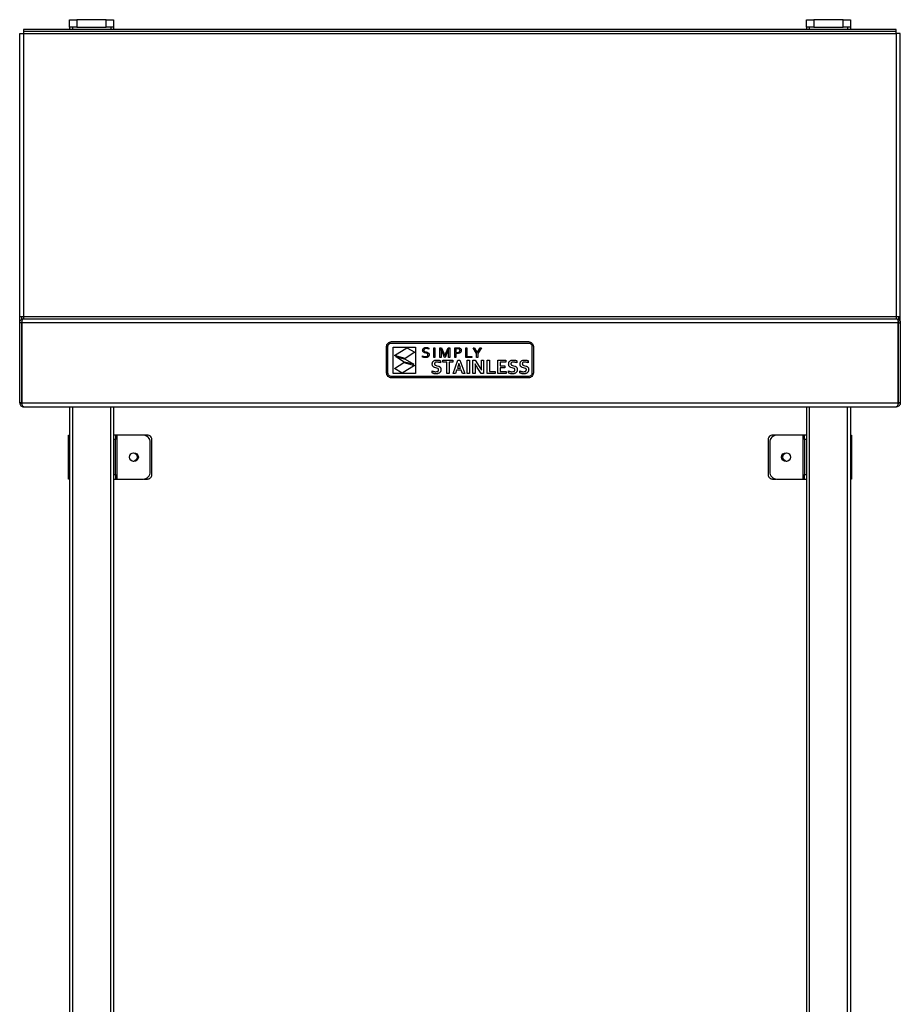
# Model space of a CAD drawing. Units: millimetres. Extents: x 488 to 2763, y 108 to 2577.
# Drawn here: x 488 to 1088, y 779 to 1450 of the extents above; entities that cross this region are included whole.
import ezdxf

# ---------------------------------------------------------------- set-up
doc = ezdxf.new("R2010")
doc.units = ezdxf.units.MM
doc.layers.add('PDF_Geometry', color=7, linetype='Continuous')

msp = doc.modelspace()

# ---------------------------------------------------------------- linework, layer by layer
at = {"layer": 'PDF_Geometry', "lineweight": 25}
for points in [[(546.87, 1450.3), (526.87, 1450.3), (526.87, 1445.29), (525.9, 1445.29), (524.96, 1445.29), (524.1, 1445.29), (523.34, 1445.29), (522.71, 1445.29), (522.26, 1445.29), (521.97, 1445.29), (521.88, 1445.29), (521.88, 1443.7)], [(521.88, 1445.29), (521.88, 1450.3), (521.97, 1450.3), (522.26, 1450.3), (522.71, 1450.3), (523.34, 1450.3), (524.1, 1450.3), (524.96, 1450.3), (525.9, 1450.3), (526.87, 1450.3)], [(551.88, 1445.29), (551.78, 1445.29), (551.5, 1445.29), (551.03, 1445.29), (550.41, 1445.29), (549.65, 1445.29), (548.79, 1445.29), (547.85, 1445.29), (546.87, 1445.29), (546.87, 1450.3), (547.85, 1450.3), (548.79, 1450.3), (549.65, 1450.3), (550.41, 1450.3), (551.03, 1450.3), (551.5, 1450.3), (551.78, 1450.3), (551.88, 1450.3), (551.88, 1445.29), (551.88, 1443.7)], [(1048.89, 1450.3), (1028.89, 1450.3), (1028.89, 1445.29), (1027.92, 1445.29), (1026.98, 1445.29), (1026.11, 1445.29), (1025.35, 1445.29), (1024.73, 1445.29), (1024.27, 1445.29), (1023.99, 1445.29), (1023.89, 1445.29), (1023.89, 1443.7)], [(1023.89, 1445.29), (1023.89, 1450.3), (1023.99, 1450.3), (1024.27, 1450.3), (1024.73, 1450.3), (1025.35, 1450.3), (1026.11, 1450.3), (1026.98, 1450.3), (1027.92, 1450.3), (1028.89, 1450.3)], [(1053.89, 1445.29), (1053.8, 1445.29), (1053.51, 1445.29), (1053.05, 1445.29), (1052.43, 1445.29), (1051.67, 1445.29), (1050.8, 1445.29), (1049.87, 1445.29), (1048.89, 1445.29), (1048.89, 1450.3), (1049.87, 1450.3), (1050.8, 1450.3), (1051.67, 1450.3), (1052.43, 1450.3), (1053.05, 1450.3), (1053.51, 1450.3), (1053.8, 1450.3), (1053.89, 1450.3), (1053.89, 1445.29), (1053.89, 1443.7)], [(523.88, 1445.29), (523.88, 1443.7)], [(526.87, 1445.29), (546.87, 1445.29)], [(549.88, 1445.29), (549.88, 1443.7)], [(1025.89, 1445.29), (1025.89, 1443.7)], [(1028.89, 1445.29), (1048.89, 1445.29)], [(1051.89, 1445.29), (1051.89, 1443.7)], [(487.87, 1247.89), (487.87, 1440.99), (487.93, 1440.99), (488.08, 1440.99), (488.33, 1440.99), (488.66, 1440.99), (489.07, 1440.99), (489.54, 1440.99), (490.05, 1440.99), (490.57, 1440.99), (1085.19, 1440.99), (1085.19, 1441.29), (1085.19, 1441.57), (1085.19, 1441.83), (1085.19, 1442.05), (1085.19, 1442.24), (1085.19, 1442.38), (1085.19, 1442.46), (1085.19, 1442.5)], [(490.57, 1442.5), (490.57, 1442.46), (490.57, 1442.38), (490.57, 1442.24), (490.57, 1442.05), (490.57, 1441.83), (490.57, 1441.57), (490.57, 1441.29), (490.57, 1440.99), (490.57, 1247.89), (490.57, 1247.59), (490.57, 1247.32), (490.57, 1247.05), (490.57, 1246.83), (490.57, 1246.64), (490.57, 1246.5), (490.57, 1246.42), (490.57, 1246.39), (1085.19, 1246.39), (1085.45, 1246.33), (1085.7, 1246.18), (1085.93, 1245.93), (1086.13, 1245.6), (1086.29, 1245.19), (1086.42, 1244.72), (1086.49, 1244.21), (1086.51, 1243.69), (489.25, 1243.69), (489.25, 1189.09), (1086.51, 1189.09), (1086.51, 1243.69)], [(1086.69, 1189.09), (1086.69, 1243.69), (1087.89, 1243.69), (1087.89, 1247.89), (1087.89, 1440.99), (1087.84, 1440.99), (1087.69, 1440.99), (1087.44, 1440.99), (1087.1, 1440.99), (1086.69, 1440.99), (1086.22, 1440.99), (1085.72, 1440.99), (1085.19, 1440.99), (1085.19, 1247.89), (1085.72, 1247.89), (1086.22, 1247.89), (1086.69, 1247.89), (1087.89, 1247.89)], [(489.07, 1243.69), (489.07, 1189.09), (487.87, 1189.09), (487.87, 1243.69), (487.87, 1247.89), (489.07, 1247.89), (489.07, 1245.93)], [(489.07, 1247.89), (489.54, 1247.89), (490.05, 1247.89), (490.57, 1247.89), (1085.19, 1247.89), (1085.19, 1247.59), (1085.19, 1247.32), (1085.19, 1247.05), (1085.19, 1246.83), (1085.19, 1246.64), (1085.19, 1246.5), (1085.19, 1246.42), (1085.19, 1246.39), (1085.72, 1246.33), (1086.22, 1246.18), (1086.69, 1245.93), (1087.1, 1245.6), (1087.44, 1245.19), (1087.69, 1244.72), (1087.84, 1244.21), (1087.89, 1243.69), (1087.89, 1189.09), (1087.84, 1188.56), (1087.69, 1188.05), (1087.44, 1187.58), (1087.1, 1187.18), (1086.69, 1186.84), (1086.22, 1186.59), (1085.72, 1186.44), (1085.19, 1186.38), (1085.19, 1186.41)], [(1086.69, 1243.69), (1086.67, 1243.95), (1086.6, 1244.2), (1086.49, 1244.44), (1086.45, 1244.5)], [(1086.69, 1247.89), (1086.69, 1245.93)], [(487.87, 1189.09), (487.93, 1188.56), (488.08, 1188.05), (488.33, 1187.58), (488.66, 1187.18), (489.07, 1186.84), (489.54, 1186.59), (490.05, 1186.44), (490.57, 1186.38), (490.57, 1186.41)], [(489.32, 1188.26), (489.19, 1188.51), (489.1, 1188.79), (489.07, 1189.09)], [(489.14, 1188.94), (489.19, 1188.89), (489.25, 1188.84)], [(489.25, 1189.09), (489.28, 1188.56), (489.36, 1188.05), (489.5, 1187.58), (489.69, 1187.18), (489.92, 1186.84), (490.18, 1186.59), (490.46, 1186.44), (490.75, 1186.38), (1085.01, 1186.38), (1085.31, 1186.44), (1085.59, 1186.59), (1085.85, 1186.84), (1086.08, 1187.18), (1086.26, 1187.58), (1086.4, 1188.05), (1086.49, 1188.56), (1086.51, 1189.09)], [(489.32, 1188.79), (489.41, 1188.74)], [(1086.35, 1188.74), (1086.44, 1188.79)], [(1087.89, 1189.09), (1086.69, 1189.09), (1086.66, 1188.79), (1086.58, 1188.51), (1086.44, 1188.26)], [(1086.51, 1188.84), (1086.58, 1188.89), (1086.66, 1188.98)], [(490.75, 1186.38), (490.57, 1186.38)], [(521.88, 1186.38), (521.88, 390.16), (521.91, 390.16), (522.03, 390.16), (522.21, 390.16), (522.46, 390.16), (522.76, 390.16), (523.11, 390.16), (523.48, 390.16), (523.88, 390.16), (549.88, 390.16), (549.88, 1186.38)], [(523.88, 1186.38), (523.88, 390.16)], [(551.88, 1186.38), (551.88, 390.16), (551.84, 390.16), (551.72, 390.16), (551.54, 390.16), (551.29, 390.16), (550.99, 390.16), (550.64, 390.16), (550.26, 390.16), (549.88, 390.16)], [(1023.89, 1186.38), (1023.89, 390.16), (1023.93, 390.16), (1024.04, 390.16), (1024.23, 390.16), (1024.48, 390.16), (1024.78, 390.16), (1025.13, 390.16), (1025.5, 390.16), (1025.89, 390.16), (1051.89, 390.16), (1051.89, 1186.38)], [(1025.89, 1186.38), (1025.89, 390.16)], [(1053.89, 1186.38), (1053.89, 390.16), (1053.85, 390.16), (1053.74, 390.16), (1053.55, 390.16), (1053.31, 390.16), (1053, 390.16), (1052.66, 390.16), (1052.28, 390.16), (1051.89, 390.16)], [(1085.19, 1186.38), (1085.01, 1186.38)], [(521.88, 1137.18), (521.86, 1137.18), (521.53, 1137.18), (521.28, 1137.18), (521.13, 1137.18), (521.07, 1137.18), (521.07, 1167.19), (521.13, 1167.19), (521.28, 1167.19), (521.53, 1167.19), (521.86, 1167.19), (521.88, 1167.19)], [(572.12, 1137.18), (574.87, 1137.18), (575.46, 1137.24), (576.02, 1137.41), (576.54, 1137.69), (577, 1138.06), (577.37, 1138.52), (577.65, 1139.04), (577.82, 1139.6), (577.88, 1140.18), (577.88, 1164.18), (577.82, 1164.77), (577.65, 1165.33), (577.37, 1165.85), (577, 1166.31), (576.54, 1166.68), (576.02, 1166.96), (575.46, 1167.13), (574.87, 1167.19), (554.58, 1167.19), (554.28, 1167.19), (554, 1167.19), (553.74, 1167.19), (553.51, 1167.19), (553.33, 1167.19), (553.19, 1167.19), (553.1, 1167.19), (553.08, 1167.19), (551.88, 1167.19)], [(551.88, 1140.18), (553.08, 1140.18), (553.08, 1164.18), (551.88, 1164.18)], [(552.87, 1137.16), (552.9, 1137.16), (552.99, 1137.16), (553.13, 1137.16), (553.32, 1137.16), (553.54, 1137.16), (553.8, 1137.16), (554.08, 1137.16), (554.37, 1137.16), (554.37, 1167.13), (554.08, 1167.13), (553.8, 1167.13), (553.54, 1167.13), (553.32, 1167.13), (553.13, 1167.13), (553.08, 1167.13)], [(553.08, 1167.19), (553.08, 1167.13), (553.08, 1166.96), (553.08, 1166.68), (553.08, 1166.31), (553.08, 1165.85), (553.08, 1165.33), (553.08, 1164.77), (553.08, 1164.18)], [(554.37, 1137.16), (571.86, 1137.16), (572.83, 1137.25), (573.77, 1137.54), (574.63, 1138), (575.39, 1138.62), (576.01, 1139.38), (576.47, 1140.24), (576.76, 1141.18), (576.85, 1142.16), (576.85, 1162.14), (576.76, 1163.11), (576.47, 1164.05), (576.01, 1164.91), (575.39, 1165.67), (574.63, 1166.29), (573.77, 1166.75), (572.83, 1167.04), (571.86, 1167.13), (554.37, 1167.13)], [(554.58, 1167.13), (554.58, 1167.19)], [(1023.89, 1167.19), (1022.69, 1167.19), (1022.66, 1167.19), (1022.57, 1167.19), (1022.44, 1167.19), (1022.25, 1167.19), (1022.02, 1167.19), (1021.76, 1167.19), (1021.48, 1167.19), (1021.19, 1167.19), (1000.89, 1167.19), (1000.3, 1167.13), (999.74, 1166.96), (999.22, 1166.68), (998.77, 1166.31), (998.39, 1165.85), (998.12, 1165.33), (997.95, 1164.77), (997.89, 1164.18), (997.89, 1140.18), (997.95, 1139.6), (998.12, 1139.04), (998.39, 1138.52), (998.77, 1138.06), (999.22, 1137.69), (999.74, 1137.41), (1000.3, 1137.24), (1000.89, 1137.18), (1003.64, 1137.18)], [(1021.39, 1167.13), (1003.91, 1167.13), (1002.93, 1167.04), (1001.99, 1166.75), (1001.13, 1166.29), (1000.37, 1165.67), (999.75, 1164.91), (999.29, 1164.05), (999.01, 1163.11), (998.91, 1162.14), (998.91, 1142.16), (999.01, 1141.18), (999.29, 1140.24), (999.75, 1139.38), (1000.37, 1138.62), (1001.13, 1138), (1001.99, 1137.54), (1002.93, 1137.25), (1003.91, 1137.16), (1021.39, 1137.16)], [(1021.19, 1167.19), (1021.19, 1167.13)], [(1022.69, 1167.13), (1022.64, 1167.13), (1022.45, 1167.13), (1022.22, 1167.13), (1021.96, 1167.13), (1021.68, 1167.13), (1021.39, 1167.13), (1021.39, 1137.16), (1021.68, 1137.16), (1021.96, 1137.16), (1022.22, 1137.16), (1022.45, 1137.16), (1022.64, 1137.16), (1022.78, 1137.16), (1022.86, 1137.16), (1022.89, 1137.16)], [(1023.89, 1164.18), (1022.69, 1164.18), (1022.69, 1164.77), (1022.69, 1165.33), (1022.69, 1165.85), (1022.69, 1166.31), (1022.69, 1166.68), (1022.69, 1166.96), (1022.69, 1167.13), (1022.69, 1167.19)], [(1022.69, 1164.18), (1022.69, 1140.18)], [(1053.89, 1167.19), (1053.9, 1167.19), (1054.24, 1167.19), (1054.48, 1167.19), (1054.64, 1167.19), (1054.69, 1167.19), (1054.69, 1137.18), (1054.64, 1137.18), (1054.48, 1137.18), (1054.24, 1137.18), (1053.9, 1137.18), (1053.89, 1137.18)], [(565.43, 1155.13), (566.38, 1154.78), (567.17, 1154.11), (567.7, 1153.21), (567.88, 1152.19), (567.7, 1151.16), (567.17, 1150.26), (566.38, 1149.59), (565.4, 1149.23), (565.17, 1149.2)], [(1010.6, 1149.2), (1010.37, 1149.23), (1009.39, 1149.59), (1008.59, 1150.26), (1008.07, 1151.16), (1007.89, 1152.19), (1008.07, 1153.21), (1008.59, 1154.11), (1009.39, 1154.78), (1010.33, 1155.13)], [(551.88, 1137.18), (553.08, 1137.18), (553.08, 1137.18)], [(551.88, 1137.16), (552.87, 1137.16), (552.87, 1137.18)], [(553.08, 1140.18), (553.08, 1139.6), (553.08, 1139.04), (553.08, 1138.52), (553.08, 1138.06), (553.08, 1137.69), (553.08, 1137.41), (553.08, 1137.24), (553.08, 1137.18)], [(1022.68, 1137.18), (1022.69, 1137.18), (1023.89, 1137.18)], [(1022.69, 1137.18), (1022.69, 1137.24), (1022.69, 1137.41), (1022.69, 1137.69), (1022.69, 1138.06), (1022.69, 1138.52), (1022.69, 1139.04), (1022.69, 1139.6), (1022.69, 1140.18), (1023.89, 1140.18)], [(1022.89, 1137.18), (1022.89, 1137.16), (1023.89, 1137.16)]]:
    msp.add_lwpolyline(points, dxfattribs=at)
for points in [[(490.57, 1442.5), (1085.19, 1442.5), (1085.19, 1443.7), (490.57, 1443.7)], [(737.88, 1227.53), (737.95, 1228.2), (738.14, 1228.82), (738.45, 1229.38), (738.85, 1229.87), (739.35, 1230.28), (739.91, 1230.59), (740.53, 1230.78), (741.19, 1230.85), (834.57, 1230.85), (835.24, 1230.78), (835.86, 1230.59), (836.42, 1230.28), (836.91, 1229.87), (837.32, 1229.38), (837.62, 1228.82), (837.82, 1228.2), (837.88, 1227.53), (837.88, 1209.52), (837.82, 1208.86), (837.62, 1208.24), (837.32, 1207.67), (836.91, 1207.18), (836.42, 1206.78), (835.86, 1206.47), (835.24, 1206.28), (834.57, 1206.21), (741.19, 1206.21), (740.53, 1206.28), (739.91, 1206.47), (739.35, 1206.78), (738.85, 1207.18), (738.45, 1207.67), (738.14, 1208.24), (737.95, 1208.86), (737.88, 1209.52)], [(741.19, 1229.91), (834.57, 1229.91), (835.05, 1229.86), (835.49, 1229.72), (835.9, 1229.5), (836.25, 1229.21), (836.54, 1228.86), (836.76, 1228.45), (836.9, 1228.01), (836.94, 1227.53), (836.94, 1209.52), (836.9, 1209.04), (836.76, 1208.6), (836.54, 1208.2), (836.25, 1207.84), (835.9, 1207.56), (835.49, 1207.34), (835.05, 1207.2), (834.57, 1207.15), (741.19, 1207.15), (740.71, 1207.2), (740.27, 1207.34), (739.87, 1207.56), (739.52, 1207.84), (739.23, 1208.2), (739.01, 1208.6), (738.87, 1209.04), (738.82, 1209.52), (738.82, 1227.53), (738.87, 1228.01), (739.01, 1228.45), (739.23, 1228.86), (739.52, 1229.21), (739.87, 1229.5), (740.27, 1229.72), (740.71, 1229.86)], [(757.52, 1227), (757.52, 1209.22), (742.38, 1209.22), (742.38, 1227)], [(751.76, 1226.57), (757.12, 1223.59), (750.46, 1219.36), (743.35, 1221.37)], [(764.8, 1219.98), (764.53, 1219.96), (764.25, 1219.95), (763.72, 1219.98), (763.19, 1220.07), (762.75, 1220.2), (762.43, 1220.33), (762.43, 1221.07), (762.83, 1220.91), (763.3, 1220.79), (763.79, 1220.7), (764.25, 1220.68), (764.92, 1220.74), (765.48, 1220.93), (765.6, 1221.01), (765.7, 1221.1), (765.79, 1221.2), (765.86, 1221.32), (765.93, 1221.44), (765.97, 1221.59), (766, 1221.75), (766.01, 1221.92), (766, 1222.07), (765.97, 1222.19), (765.93, 1222.31), (765.88, 1222.42), (765.55, 1222.74), (765.08, 1222.94), (764.52, 1223.09), (763.75, 1223.29), (763.08, 1223.61), (762.95, 1223.71), (762.82, 1223.83), (762.71, 1223.97), (762.61, 1224.12), (762.53, 1224.29), (762.48, 1224.48), (762.45, 1224.69), (762.44, 1224.92), (762.45, 1225.17), (762.48, 1225.4), (762.54, 1225.6), (762.62, 1225.8), (762.72, 1225.97), (762.84, 1226.13), (762.98, 1226.28), (763.13, 1226.41), (763.3, 1226.51), (763.48, 1226.61), (763.66, 1226.69), (763.87, 1226.76), (764.08, 1226.81), (764.3, 1226.84), (764.52, 1226.87), (764.76, 1226.87), (765.76, 1226.77), (766.61, 1226.5), (766.61, 1225.75), (765.75, 1226.03), (764.8, 1226.15), (764.13, 1226.07), (763.67, 1225.83), (763.39, 1225.46), (763.3, 1224.98), (763.31, 1224.84), (763.33, 1224.72), (763.37, 1224.6), (763.42, 1224.5), (763.74, 1224.18), (764.21, 1223.97), (764.77, 1223.83), (765.54, 1223.61), (766.21, 1223.3), (766.35, 1223.19), (766.48, 1223.07), (766.59, 1222.93), (766.69, 1222.77), (766.77, 1222.6), (766.82, 1222.4), (766.86, 1222.18), (766.87, 1221.94), (766.86, 1221.69), (766.82, 1221.46), (766.76, 1221.24), (766.67, 1221.05), (766.56, 1220.87), (766.44, 1220.7), (766.29, 1220.56), (766.13, 1220.43), (765.94, 1220.32), (765.74, 1220.22), (765.53, 1220.14), (765.3, 1220.07), (765.05, 1220.02)], [(769.97, 1220.07), (769.97, 1226.74), (770.79, 1226.74), (770.79, 1220.07)], [(779.4, 1224.06), (777.71, 1220.07), (777.33, 1220.07), (775.64, 1224.06), (774.94, 1225.84), (774.9, 1225.84), (774.97, 1223.3), (774.97, 1220.07), (774.14, 1220.07), (774.14, 1226.74), (775.33, 1226.74), (776.91, 1222.97), (777.51, 1221.41), (777.53, 1221.41), (778.13, 1222.97), (779.71, 1226.74), (780.9, 1226.74), (780.9, 1220.07), (780.07, 1220.07), (780.07, 1223.3), (780.15, 1225.84), (780.1, 1225.84)], [(784.25, 1220.07), (784.25, 1226.74), (786.11, 1226.74), (786.89, 1226.69), (787.54, 1226.54), (787.68, 1226.48), (787.82, 1226.42), (787.95, 1226.35), (788.07, 1226.27), (788.17, 1226.18), (788.28, 1226.09), (788.37, 1226), (788.45, 1225.89), (788.52, 1225.78), (788.59, 1225.67), (788.64, 1225.55), (788.68, 1225.42), (788.72, 1225.28), (788.74, 1225.14), (788.76, 1225), (788.76, 1224.85), (788.75, 1224.6), (788.71, 1224.37), (788.65, 1224.15), (788.56, 1223.95), (788.44, 1223.76), (788.31, 1223.59), (788.15, 1223.44), (787.97, 1223.3), (787.77, 1223.18), (787.54, 1223.07), (787.3, 1222.99), (787.03, 1222.91), (786.74, 1222.85), (786.44, 1222.81), (786.11, 1222.79), (785.77, 1222.78), (785.07, 1222.81), (785.07, 1220.07)], [(785.76, 1223.52), (786.75, 1223.6), (786.94, 1223.65), (787.12, 1223.71), (787.27, 1223.78), (787.41, 1223.87), (787.53, 1223.96), (787.63, 1224.06), (787.71, 1224.16), (787.78, 1224.28), (787.83, 1224.41), (787.87, 1224.55), (787.89, 1224.69), (787.9, 1224.85), (787.88, 1225.03), (787.85, 1225.2), (787.79, 1225.35), (787.71, 1225.48), (787.6, 1225.6), (787.48, 1225.7), (787.33, 1225.79), (787.17, 1225.86), (786.68, 1225.97), (786.02, 1226.01), (785.07, 1226.01), (785.07, 1223.55), (785.42, 1223.52)], [(795.88, 1220.81), (795.88, 1220.07), (791.77, 1220.07), (791.77, 1226.74), (792.6, 1226.74), (792.6, 1220.81)], [(800.03, 1222.75), (800.03, 1220.07), (799.21, 1220.07), (799.21, 1222.75), (796.76, 1226.74), (797.66, 1226.74), (799.61, 1223.5), (799.63, 1223.5), (801.58, 1226.74), (802.48, 1226.74)], [(756.93, 1214.67), (748.52, 1209.47), (743.16, 1212.46), (749.59, 1216.56)], [(750.54, 1218.88), (756.47, 1215.5), (749.75, 1216.89), (743.83, 1220.66)], [(773.31, 1211.7), (773.3, 1211.86), (773.27, 1212.01), (773.22, 1212.14), (773.15, 1212.26), (773.07, 1212.36), (772.97, 1212.45), (772.86, 1212.53), (772.73, 1212.61), (772.13, 1212.83), (771.43, 1212.99), (770.5, 1213.27), (770.29, 1213.36), (770.09, 1213.46), (769.9, 1213.57), (769.73, 1213.71), (769.57, 1213.86), (769.43, 1214.03), (769.3, 1214.22), (769.19, 1214.42), (769.11, 1214.65), (769.04, 1214.91), (769.01, 1215.19), (768.99, 1215.51), (769.01, 1215.85), (769.05, 1216.18), (769.12, 1216.48), (769.23, 1216.76), (769.35, 1217.01), (769.5, 1217.24), (769.67, 1217.45), (769.85, 1217.63), (770.06, 1217.8), (770.28, 1217.94), (770.53, 1218.06), (770.79, 1218.16), (771.06, 1218.23), (771.35, 1218.29), (771.66, 1218.32), (771.99, 1218.33), (772.32, 1218.32), (772.66, 1218.29), (772.99, 1218.25), (773.33, 1218.19), (773.65, 1218.11), (773.95, 1218.03), (774.23, 1217.93), (774.49, 1217.82), (774.49, 1216.4), (774.17, 1216.53), (773.85, 1216.64), (773.54, 1216.73), (773.24, 1216.81), (772.95, 1216.86), (772.66, 1216.9), (772.39, 1216.92), (772.12, 1216.93), (771.94, 1216.93), (771.77, 1216.91), (771.6, 1216.89), (771.46, 1216.86), (771.31, 1216.81), (771.19, 1216.76), (771.07, 1216.7), (770.96, 1216.63), (770.86, 1216.55), (770.78, 1216.46), (770.71, 1216.36), (770.66, 1216.26), (770.61, 1216.14), (770.58, 1216.02), (770.56, 1215.88), (770.55, 1215.74), (770.56, 1215.57), (770.58, 1215.42), (770.63, 1215.29), (770.69, 1215.17), (770.76, 1215.06), (770.84, 1214.96), (770.94, 1214.88), (771.05, 1214.8), (771.58, 1214.56), (772.21, 1214.4), (773.22, 1214.12), (773.45, 1214.03), (773.67, 1213.93), (773.88, 1213.81), (774.07, 1213.68), (774.25, 1213.52), (774.41, 1213.35), (774.54, 1213.15), (774.66, 1212.94), (774.76, 1212.69), (774.83, 1212.41), (774.87, 1212.11), (774.88, 1211.77), (774.86, 1211.42), (774.82, 1211.08), (774.74, 1210.78), (774.63, 1210.5), (774.49, 1210.25), (774.33, 1210.01), (774.14, 1209.8), (773.92, 1209.62), (773.68, 1209.45), (773.42, 1209.31), (773.12, 1209.2), (772.81, 1209.1), (772.48, 1209.02), (772.13, 1208.97), (771.76, 1208.94), (771.38, 1208.93), (771.04, 1208.94), (770.7, 1208.97), (770.37, 1209.01), (770.04, 1209.08), (769.72, 1209.16), (769.44, 1209.25), (769.18, 1209.36), (768.94, 1209.49), (768.94, 1210.89), (769.25, 1210.75), (769.55, 1210.63), (769.85, 1210.54), (770.15, 1210.46), (770.44, 1210.41), (770.74, 1210.36), (771.05, 1210.34), (771.36, 1210.33), (772.07, 1210.4), (772.69, 1210.61), (772.83, 1210.7), (772.94, 1210.8), (773.05, 1210.91), (773.14, 1211.04), (773.22, 1211.18), (773.27, 1211.34), (773.3, 1211.51)], [(783.08, 1216.76), (780.4, 1216.76), (780.4, 1209.1), (778.86, 1209.1), (778.86, 1216.76), (776.17, 1216.76), (776.17, 1218.15), (783.08, 1218.15)], [(788.75, 1211.4), (785.59, 1211.4), (784.78, 1209.1), (783.15, 1209.1), (786.46, 1218.15), (787.86, 1218.15), (791.17, 1209.1), (789.56, 1209.1)], [(787.16, 1215.97), (786.36, 1213.61), (786.08, 1212.78), (788.26, 1212.78), (787.97, 1213.6), (787.18, 1215.97)], [(792.75, 1209.1), (792.75, 1218.15), (794.28, 1218.15), (794.28, 1209.1)], [(796.67, 1209.1), (796.67, 1218.15), (798.27, 1218.15), (801.02, 1213.94), (801.44, 1213.27), (801.83, 1212.63), (802.17, 1212.04), (802.47, 1211.48), (802.51, 1211.48), (802.43, 1214.05), (802.43, 1218.15), (803.97, 1218.15), (803.97, 1209.1), (802.37, 1209.1), (799.64, 1213.26), (799.28, 1213.83), (798.91, 1214.43), (798.54, 1215.08), (798.16, 1215.78), (798.12, 1215.78), (798.2, 1213.2), (798.2, 1209.1)], [(806.35, 1209.1), (806.35, 1218.15), (807.88, 1218.15), (807.88, 1210.48), (811.78, 1210.48), (811.78, 1209.1)], [(813.61, 1209.1), (813.61, 1218.15), (819.02, 1218.15), (819.02, 1216.76), (815.14, 1216.76), (815.14, 1214.42), (818.47, 1214.42), (818.47, 1213.03), (815.14, 1213.03), (815.14, 1210.48), (819.24, 1210.48), (819.24, 1209.1)], [(825.35, 1211.7), (825.34, 1211.86), (825.31, 1212.01), (825.26, 1212.14), (825.19, 1212.26), (825.11, 1212.36), (825.01, 1212.45), (824.9, 1212.53), (824.77, 1212.61), (824.17, 1212.83), (823.47, 1212.99), (822.54, 1213.27), (822.33, 1213.36), (822.13, 1213.46), (821.94, 1213.57), (821.77, 1213.71), (821.61, 1213.86), (821.47, 1214.03), (821.34, 1214.22), (821.23, 1214.42), (821.15, 1214.65), (821.08, 1214.91), (821.05, 1215.19), (821.03, 1215.51), (821.05, 1215.85), (821.09, 1216.18), (821.16, 1216.48), (821.27, 1216.76), (821.39, 1217.01), (821.54, 1217.24), (821.7, 1217.45), (821.89, 1217.63), (822.1, 1217.8), (822.32, 1217.94), (822.56, 1218.06), (822.83, 1218.16), (823.1, 1218.23), (823.39, 1218.29), (823.7, 1218.32), (824.03, 1218.33), (824.36, 1218.32), (824.7, 1218.29), (825.03, 1218.25), (825.37, 1218.19), (825.69, 1218.11), (825.99, 1218.03), (826.27, 1217.93), (826.53, 1217.82), (826.53, 1216.4), (826.21, 1216.53), (825.89, 1216.64), (825.58, 1216.73), (825.28, 1216.81), (824.99, 1216.86), (824.7, 1216.9), (824.43, 1216.92), (824.16, 1216.93), (823.98, 1216.93), (823.81, 1216.91), (823.64, 1216.89), (823.5, 1216.86), (823.35, 1216.81), (823.22, 1216.76), (823.11, 1216.7), (823, 1216.63), (822.9, 1216.55), (822.82, 1216.46), (822.75, 1216.36), (822.69, 1216.26), (822.65, 1216.14), (822.62, 1216.02), (822.6, 1215.88), (822.59, 1215.74), (822.6, 1215.57), (822.62, 1215.42), (822.67, 1215.29), (822.73, 1215.17), (822.8, 1215.06), (822.88, 1214.96), (822.98, 1214.88), (823.09, 1214.8), (823.62, 1214.56), (824.25, 1214.4), (825.26, 1214.12), (825.49, 1214.03), (825.71, 1213.93), (825.92, 1213.81), (826.11, 1213.68), (826.29, 1213.52), (826.45, 1213.35), (826.58, 1213.15), (826.7, 1212.94), (826.8, 1212.69), (826.86, 1212.41), (826.9, 1212.11), (826.92, 1211.77), (826.9, 1211.42), (826.86, 1211.08), (826.78, 1210.78), (826.67, 1210.5), (826.53, 1210.25), (826.37, 1210.01), (826.18, 1209.8), (825.96, 1209.62), (825.72, 1209.45), (825.45, 1209.31), (825.16, 1209.2), (824.85, 1209.1), (824.52, 1209.02), (824.16, 1208.97), (823.8, 1208.94), (823.42, 1208.93), (823.08, 1208.94), (822.74, 1208.97), (822.41, 1209.01), (822.08, 1209.08), (821.76, 1209.16), (821.48, 1209.25), (821.22, 1209.36), (820.98, 1209.49), (820.98, 1210.89), (821.29, 1210.75), (821.59, 1210.63), (821.89, 1210.54), (822.19, 1210.46), (822.48, 1210.41), (822.78, 1210.36), (823.09, 1210.34), (823.4, 1210.33), (824.11, 1210.4), (824.73, 1210.61), (824.86, 1210.7), (824.98, 1210.8), (825.09, 1210.91), (825.18, 1211.04), (825.25, 1211.18), (825.31, 1211.34), (825.34, 1211.51)], [(833.11, 1211.7), (833.1, 1211.86), (833.07, 1212.01), (833.02, 1212.14), (832.96, 1212.26), (832.87, 1212.36), (832.77, 1212.45), (832.66, 1212.53), (832.53, 1212.61), (831.93, 1212.83), (831.24, 1212.99), (830.31, 1213.27), (830.09, 1213.36), (829.89, 1213.46), (829.7, 1213.57), (829.53, 1213.71), (829.37, 1213.86), (829.23, 1214.03), (829.11, 1214.22), (829, 1214.42), (828.91, 1214.65), (828.85, 1214.91), (828.81, 1215.19), (828.8, 1215.51), (828.81, 1215.85), (828.85, 1216.18), (828.93, 1216.48), (829.03, 1216.76), (829.15, 1217.01), (829.3, 1217.24), (829.47, 1217.45), (829.66, 1217.63), (829.86, 1217.8), (830.09, 1217.94), (830.33, 1218.06), (830.59, 1218.16), (830.86, 1218.23), (831.15, 1218.29), (831.46, 1218.32), (831.79, 1218.33), (832.12, 1218.32), (832.46, 1218.29), (832.79, 1218.25), (833.13, 1218.19), (833.46, 1218.11), (833.75, 1218.03), (834.03, 1217.93), (834.29, 1217.82), (834.29, 1216.4), (833.97, 1216.53), (833.65, 1216.64), (833.35, 1216.73), (833.04, 1216.81), (832.75, 1216.86), (832.47, 1216.9), (832.19, 1216.92), (831.92, 1216.93), (831.74, 1216.93), (831.57, 1216.91), (831.41, 1216.89), (831.26, 1216.86), (831.12, 1216.81), (830.99, 1216.76), (830.87, 1216.7), (830.76, 1216.63), (830.67, 1216.55), (830.58, 1216.46), (830.51, 1216.36), (830.46, 1216.26), (830.41, 1216.14), (830.38, 1216.02), (830.36, 1215.88), (830.35, 1215.74), (830.36, 1215.57), (830.39, 1215.42), (830.43, 1215.29), (830.49, 1215.17), (830.56, 1215.06), (830.64, 1214.96), (830.74, 1214.88), (830.85, 1214.8), (831.38, 1214.56), (832.01, 1214.4), (833.02, 1214.12), (833.25, 1214.03), (833.48, 1213.93), (833.68, 1213.81), (833.87, 1213.68), (834.05, 1213.52), (834.21, 1213.35), (834.35, 1213.15), (834.46, 1212.94), (834.56, 1212.69), (834.63, 1212.41), (834.67, 1212.11), (834.68, 1211.77), (834.67, 1211.42), (834.62, 1211.08), (834.54, 1210.78), (834.43, 1210.5), (834.29, 1210.25), (834.13, 1210.01), (833.94, 1209.8), (833.72, 1209.62), (833.48, 1209.45), (833.22, 1209.31), (832.93, 1209.2), (832.62, 1209.1), (832.28, 1209.02), (831.93, 1208.97), (831.56, 1208.94), (831.18, 1208.93), (830.84, 1208.94), (830.51, 1208.97), (830.17, 1209.01), (829.84, 1209.08), (829.53, 1209.16), (829.24, 1209.25), (828.98, 1209.36), (828.75, 1209.49), (828.75, 1210.89), (829.06, 1210.75), (829.36, 1210.63), (829.66, 1210.54), (829.95, 1210.46), (830.25, 1210.41), (830.55, 1210.36), (830.85, 1210.34), (831.16, 1210.33), (831.87, 1210.4), (832.5, 1210.61), (832.63, 1210.7), (832.75, 1210.8), (832.85, 1210.91), (832.94, 1211.04), (833.02, 1211.18), (833.07, 1211.34), (833.1, 1211.51)]]:
    msp.add_lwpolyline(points, close=True, dxfattribs=at)
msp.add_lwpolyline([(489.31, 1244.5), (489.27, 1244.44), (489.16, 1244.2), (489.09, 1243.95), (489.07, 1243.69), (487.87, 1243.69, -0.414501), (490.57, 1246.39)], format="xyb", dxfattribs=at)
for centre in [(565.71, 1152.15), (1010.05, 1152.15)]:
    msp.add_circle(centre, 3, dxfattribs=at)
msp.add_ellipse((490.6, 1243.62), major_axis=(-0.03, 2.77), ratio=0.488228, start_param=6.27971, end_param=7.822129, dxfattribs=at)

doc.saveas('drawing.dxf')
